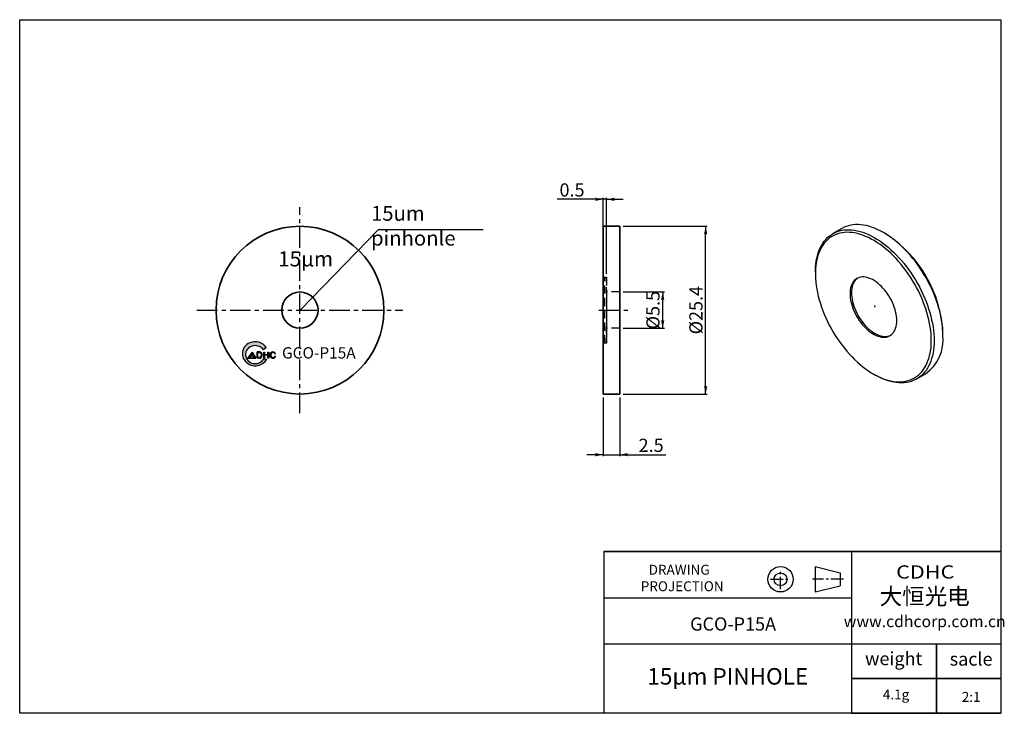
# Model space of a CAD drawing. Extents: x 17 to 315, y 61 to 271.
import ezdxf
from ezdxf import colors
from ezdxf.entities.mleader import LeaderData, LeaderLine
from ezdxf.math import Vec2, Vec3

# ---------------------------------------------------------------- set-up
doc = ezdxf.new("R2010")
doc.units = 0
doc.header["$LTSCALE"] = 5
doc.linetypes.add('CENTER', pattern=[2, 1.25, -0.25, 0.25, -0.25])
doc.linetypes.add('HIDDENX2', pattern=[0.75, 0.5, -0.25])
doc.layers.get('0').update_dxf_attribs({"color": 255, "linetype": 'CONTINUOUS', "lineweight": 35})
doc.layers.get('DEFPOINTS').update_dxf_attribs({"linetype": 'CONTINUOUS'})
for name, color, linetype in [('1', 1, 'CONTINUOUS'), ('2', 3, 'CONTINUOUS'), ('DIMENSION', 2, 'CONTINUOUS'), ('LINE_CENTER', 4, 'CENTER'), ('LINE_HIDDEN', 3, 'HIDDENX2'), ('TEMP', 50, 'CONTINUOUS'), ('TEXT1', 3, 'CONTINUOUS')]:
    doc.layers.add(name, color=color, linetype=linetype)
doc.styles.add('Arial 2.0', font='arial.ttf', dxfattribs={"height": 2.5})
doc.styles.get("Standard").update_dxf_attribs({"font": 'arial.ttf', "height": 2.5})
doc.styles.add('黑体 2.0', font='simhei.ttf', dxfattribs={"height": 2})
doc.styles.add('黑体 2.5', font='simhei.ttf', dxfattribs={"height": 2.5})
doc.dimstyles.new('SS$0', dxfattribs={"dimtxt": 3, "dimasz": 2.5, "dimexe": 0.5, "dimexo": 1, "dimgap": 0.8, "dimtad": 1, "dimdec": 3, "dimdsep": 46, "dimtxsty": 'Standard', "dimblk": '箭头', "dimcen": 5, "dimclrd": 256, "dimclre": 256, "dimclrt": 256, "dimadec": 0, "dimazin": 0, "dimtm": 1e-09, "dimtfac": 0.72, "dimtdec": 3, "dimtmove": 0, "dimatfit": 0, "dimfxl": 0.5, "dimtolj": 1, "dimtzin": 0, "dimarcsym": 0})

# ---------------------------------------------------------------- blocks, each defined once
blk = doc.blocks.new('A$C5C4902B9')
at = {"layer": '1'}
blk.add_hatch(color=1, dxfattribs=at).paths.add_polyline_path([(3.09, 9.51, 0.315653), (0, 4.8, 0.140049), (0.66, 2.57, 0.317315), (6.62, 0.13, 0.224019), (10.17, 2.7), (8.9, 2.83, -0.287433), (5.12, 0.91, -0.194235), (2.45, 2.03, -0.197371), (1.32, 4.38, -0.092548), (1.49, 5.7, -0.171204), (3.12, 7.74, -0.233756), (6.96, 8.05, -0.17124), (8.72, 6.64), (9.96, 7.54, 0.362086)])
at = {"layer": 'DIMENSION'}
h = blk.add_hatch(dxfattribs=at)
h.set_pattern_fill('ANSI38', color=1, scale=0.033279, style=0)
h.set_pattern_definition([(45, (-159.4983503, -47.059969), (-0.00294150459, 0.00294150459), []), (135, (-159.4983503, -47.059969), (-0.00882451376, 0.00294150459), [0.0103997892, -0.0062398735])])
h.paths.add_polyline_path([(4.02, 5.61), (2.17, 3.2), (5.59, 3.2)])
h.paths.add_polyline_path([(5.27, 3.31), (2.48, 3.31), (4.01, 4.07)], flags=16)
h.paths.add_polyline_path([(5.35, 3.39), (4.06, 4.16), (4.06, 5.36)], flags=16)
h.paths.add_polyline_path([(3.96, 4.16), (2.48, 3.43), (3.96, 5.36)], flags=16)
h = blk.add_hatch(color=1, dxfattribs=at)
h.paths.add_polyline_path([(7.31, 5.7), (6.1, 5.7), (6.1, 3.13), (7.19, 3.13, 0.309742), (8.15, 3.83, 0.208964), (8.06, 5.22, 0.251658)])
h.paths.add_polyline_path([(7.29, 5.39, -0.1951), (7.76, 5.05, -0.22725), (7.85, 3.95, -0.335479), (7.17, 3.44), (6.46, 3.44), (6.46, 5.39)], flags=16)
h.paths.add_polyline_path([(9.23, 4.33), (10.58, 4.33), (10.58, 3.13), (10.94, 3.13), (10.94, 5.68), (10.58, 5.68), (10.58, 4.63), (9.23, 4.63), (9.23, 5.68), (8.87, 5.68), (8.87, 3.13), (9.23, 3.13)])
blk.add_hatch(color=1, dxfattribs=at).paths.add_polyline_path([(11.95, 4.88, -0.417214), (13.04, 5.4, -0.227182), (13.49, 4.89), (13.8, 4.98, 0.24089), (13.17, 5.68, 0.41413), (11.6, 4.97, 0.195234), (11.74, 3.61, 0.291694), (12.7, 3.09, 0.284037), (13.73, 3.65, 0.127372), (13.81, 3.99), (13.53, 4.01, -0.108214), (13.41, 3.71, -0.283392), (12.7, 3.34, -0.330719), (11.97, 3.89, -0.143691)])
at = {"layer": 'DIMENSION', "color": 1}
for p, q in [((4.02, 5.61), (2.17, 3.2)), ((3.96, 5.36), (2.48, 3.43)), ((2.48, 3.43), (3.96, 4.16)), ((3.96, 4.16), (3.96, 5.36)), ((4.02, 5.61), (5.59, 3.2)), ((4.06, 4.16), (4.06, 5.36)), ((4.06, 4.16), (4.06, 5.36)), ((4.06, 5.36), (5.35, 3.39)), ((4.06, 4.16), (5.35, 3.39)), ((6.1, 3.13), (6.1, 5.7)), ((7.31, 5.7), (6.1, 5.7)), ((6.46, 3.44), (6.46, 5.39)), ((7.29, 5.39), (6.46, 5.39)), ((9.96, 7.54), (8.72, 6.64)), ((8.87, 5.68), (9.23, 5.68)), ((8.87, 3.13), (8.87, 5.68)), ((9.23, 5.68), (9.23, 4.63)), ((9.23, 4.63), (10.58, 4.63)), ((9.23, 4.33), (9.23, 3.13)), ((10.58, 4.33), (9.23, 4.33)), ((10.58, 5.68), (10.94, 5.68)), ((10.58, 4.63), (10.58, 5.68)), ((10.58, 3.13), (10.58, 4.33)), ((10.94, 5.68), (10.94, 3.13)), ((13.49, 4.89), (13.8, 4.98)), ((2.17, 3.2), (5.59, 3.2)), ((2.48, 3.31), (4.01, 4.07)), ((2.48, 3.31), (5.27, 3.31)), ((4.01, 4.07), (5.27, 3.31)), ((7.19, 3.13), (6.1, 3.13)), ((7.18, 3.44), (6.46, 3.44)), ((9.23, 3.13), (8.87, 3.13)), ((8.9, 2.83), (10.17, 2.7)), ((10.94, 3.13), (10.58, 3.13)), ((13.53, 4.01), (13.81, 3.99))]:
    blk.add_line(p, q, dxfattribs=at)
for centre, radius, start, end in [((4.91, 4.95), 4.91, 111.6883, 181.7621), ((5.34, 4.41), 5.58, 34.1327, 113.7511), ((5.35, 4), 4.35, 68.2993, 120.9273), ((4.22, 4.84), 4.22, 180.5057, 213.1484), ((4.94, 4.59), 3.63, 162.0701, 183.2203), ((4.74, 4.59), 3.43, 183.4231, 228.0833), ((5.18, 4.41), 3.91, 121.8671, 160.7274), ((5.85, 4.85), 3.38, 31.8295, 70.6977), ((7.11, 4.64), 0.772, 32.1076, 76.2666), ((7.24, 4.76), 0.941, 29.2012, 85.7038), ((6.66, 4.41), 1.28, 339.1151, 30.3272), ((6.52, 4.42), 1.74, 340.5085, 27.5573), ((13.35, 4.46), 1.82, 163.6898, 204.2047), ((12.74, 4.54), 1.22, 71.2037, 159.3162), ((13.65, 4.43), 1.76, 165.1162, 200.0649), ((12.75, 4.6), 0.85, 70.3404, 160.9267), ((12.73, 4.68), 0.787, 15.9083, 67.1056), ((12.8, 4.71), 1.04, 14.9943, 71.3662), ((5.37, 5.58), 5.59, 213.0563, 282.9073), ((5.18, 4.78), 3.88, 225.15, 269.1179), ((5.48, 4.88), 3.99, 264.9336, 329.0792), ((5.66, 5.17), 5.14, 280.7437, 331.2511), ((7.18, 4.15), 0.703, 270.1772, 344.0048), ((7.16, 4.19), 1.06, 271.4535, 340.5608), ((12.62, 4.1), 1.01, 202.7345, 274.395), ((12.71, 4.11), 0.765, 201.5215, 269.5676), ((12.76, 4.1), 0.757, 265.8162, 329.1054), ((12.77, 4.2), 1.11, 266.5752, 324.4717), ((12.78, 4.13), 0.758, 325.6736, 350.3782), ((13.1, 3.99), 0.714, 322.9397, 0.5686)]:
    blk.add_arc(centre, radius, start, end, dxfattribs=at)
blk = doc.blocks.new('箭头')
at = {"layer": 'DIMENSION'}
h = blk.add_hatch(color=256, dxfattribs=at)
h.paths.add_polyline_path([(-1, 0.2), (-0.85, 0), (0, 0)])
h.paths.add_polyline_path([(0, 0), (-0.85, 0), (-1, -0.2)])
blk.add_line((0, 0), (-1, 0), dxfattribs=at)
blk = doc.blocks.new('*D9')
at = {"layer": 'DEFPOINTS', "color": 0, "transparency": 16777216}
for p in [(194.03, 157.83), (199.03, 157.83), (199.03, 139.47)]:
    blk.add_point(p, dxfattribs=at)
at = {"layer": 'DIMENSION', "lineweight": -2, "transparency": 16777216}
for p, q in [((194.03, 156.83), (194.03, 138.97)), ((199.03, 156.83), (199.03, 138.97)), ((191.53, 139.47), (189.03, 139.47)), ((194.03, 139.47), (199.03, 139.47)), ((201.53, 139.47), (213.01, 139.47))]:
    blk.add_line(p, q, dxfattribs=at)
at = {"layer": 'DIMENSION', "lineweight": -2, "transparency": 16777216, "xscale": 2.5, "yscale": 2.5, "zscale": 2.5}
blk.add_blockref('箭头', (194.03, 139.47), dxfattribs=at)
at = {"layer": 'DIMENSION', "lineweight": -2, "transparency": 16777216, "xscale": 2.5, "yscale": 2.5, "zscale": 2.5, "rotation": 180}
blk.add_blockref('箭头', (199.03, 139.47), dxfattribs=at)
at = {"layer": 'DIMENSION', "transparency": 16777216, "insert": (208.52, 142.31), "char_height": 2.5, "attachment_point": 5}
blk.add_mtext('\\A1;{\\H1.6x;2.5}', dxfattribs=at)
blk = doc.blocks.new('*D10')
at = {"layer": 'DEFPOINTS', "color": 0, "transparency": 16777216}
for p in [(194.03, 216.78), (194.03, 193.23), (195.03, 193.23)]:
    blk.add_point(p, dxfattribs=at)
at = {"layer": 'DIMENSION', "lineweight": -2, "transparency": 16777216}
for p, q in [((191.53, 216.78), (180.12, 216.78)), ((194.03, 194.23), (194.03, 217.28)), ((195.03, 216.78), (194.03, 216.78)), ((195.03, 194.23), (195.03, 217.28)), ((197.53, 216.78), (200.03, 216.78))]:
    blk.add_line(p, q, dxfattribs=at)
at = {"layer": 'DIMENSION', "lineweight": -2, "transparency": 16777216, "xscale": 2.5, "yscale": 2.5, "zscale": 2.5}
blk.add_blockref('箭头', (194.03, 216.78), dxfattribs=at)
at = {"layer": 'DIMENSION', "lineweight": -2, "transparency": 16777216, "xscale": 2.5, "yscale": 2.5, "zscale": 2.5, "rotation": 180}
blk.add_blockref('箭头', (195.03, 216.78), dxfattribs=at)
at = {"layer": 'DIMENSION', "transparency": 16777216, "insert": (184.57, 219.62), "char_height": 2.5, "attachment_point": 5}
blk.add_mtext('\\A1;{\\H1.6x;0.5}', dxfattribs=at)
blk = doc.blocks.new('*D11')
at = {"layer": 'DEFPOINTS', "color": 0, "transparency": 16777216}
for p in [(199.03, 188.73), (212.03, 188.73), (199.03, 177.73)]:
    blk.add_point(p, dxfattribs=at)
at = {"layer": 'DIMENSION', "lineweight": -2, "transparency": 16777216}
for p, q in [((200.03, 188.73), (212.53, 188.73)), ((212.03, 180.23), (212.03, 186.23)), ((200.03, 177.73), (212.53, 177.73))]:
    blk.add_line(p, q, dxfattribs=at)
at = {"layer": 'DIMENSION', "lineweight": -2, "transparency": 16777216, "xscale": 2.5, "yscale": 2.5, "zscale": 2.5}
for p, rotation in [((212.03, 188.73), 90), ((212.03, 177.73), 270)]:
    blk.add_blockref('箭头', p, dxfattribs=dict(at, rotation=rotation))
at = {"layer": 'DIMENSION', "transparency": 16777216, "insert": (209.08, 183.23), "char_height": 2.5, "attachment_point": 5, "rotation": 90}
blk.add_mtext('\\A1;{\\H1.6x;%%C5.5}', dxfattribs=at)
blk = doc.blocks.new('*D12')
at = {"layer": 'DEFPOINTS', "color": 0, "transparency": 16777216}
for p in [(199.03, 208.63), (225.03, 208.63), (199.03, 157.83)]:
    blk.add_point(p, dxfattribs=at)
at = {"layer": 'DIMENSION', "lineweight": -2, "transparency": 16777216}
for p, q in [((200.03, 208.63), (225.53, 208.63)), ((225.03, 160.33), (225.03, 206.13)), ((200.03, 157.83), (225.53, 157.83))]:
    blk.add_line(p, q, dxfattribs=at)
at = {"layer": 'DIMENSION', "lineweight": -2, "transparency": 16777216, "xscale": 2.5, "yscale": 2.5, "zscale": 2.5}
for p, rotation in [((225.03, 208.63), 90), ((225.03, 157.83), 270)]:
    blk.add_blockref('箭头', p, dxfattribs=dict(at, rotation=rotation))
at = {"layer": 'DIMENSION', "transparency": 16777216, "insert": (222.08, 183.23), "char_height": 2.5, "attachment_point": 5, "rotation": 90}
blk.add_mtext('\\A1;{\\H1.6x;%%C25.4}', dxfattribs=at)
blk = doc.blocks.new('A$C2E111B0A')
at = {"layer": '2'}
for p, q in [((16.87, 12.78), (16.87, 0)), ((16.87, 12.78), (29.48, 9.64)), ((29.48, 9.64), (29.48, 3.15)), ((16.87, 0), (29.48, 3.15))]:
    blk.add_line(p, q, dxfattribs=at)
for radius in [6.39, 3.24]:
    blk.add_circle((-0.62, 6.39), radius, dxfattribs=at)
at = {"layer": 'LINE_CENTER'}
for p, q in [((-0.62, 1.39), (-0.62, 11.39)), ((-5.62, 6.39), (4.38, 6.39)), ((31.07, 6.39), (15.51, 6.39))]:
    blk.add_line(p, q, dxfattribs=at)
blk = doc.blocks.new('A$C62C33AE8')
for p, q in [((7.95, 46.74), (5.26, 45.18)), ((21.07, 45.23), (20.65, 45.48)), ((0, 33.56), (0, 33.07)), ((38.61, 14.37), (38.61, 14.86)), ((17.53, 2.69), (17.96, 2.45)), ((30.66, 1.19), (33.35, 2.74))]:
    blk.add_line(p, q)
at = {"flags": 128}
for points in [[(38.61, 14.37), (38.59, 15.38), (38.53, 16.4), (38.42, 17.45), (38.28, 18.51), (38.09, 19.59), (37.87, 20.68), (37.61, 21.78), (37.3, 22.89), (36.96, 24), (36.58, 25.11), (36.17, 26.22), (35.71, 27.33), (35.23, 28.43), (34.71, 29.52), (34.16, 30.61), (33.57, 31.68), (32.96, 32.73), (32.32, 33.76), (31.65, 34.78), (30.96, 35.77), (30.24, 36.73), (29.5, 37.67), (28.74, 38.58), (27.97, 39.45), (27.17, 40.3), (26.36, 41.1), (25.54, 41.87), (24.7, 42.6), (23.86, 43.29), (23.01, 43.93), (22.15, 44.54), (21.29, 45.09), (20.43, 45.6), (19.57, 46.06), (18.71, 46.47), (17.86, 46.84), (17.01, 47.15), (16.17, 47.41), (15.34, 47.62), (14.53, 47.77), (13.72, 47.87), (12.94, 47.92), (12.17, 47.92), (11.42, 47.86), (10.69, 47.75), (9.99, 47.58), (9.31, 47.37), (8.65, 47.1), (8.02, 46.78), (7.95, 46.74)], [(0, 33.56), (0.01, 34.05), (0.05, 35.02), (0.13, 35.96), (0.25, 36.88), (0.42, 37.76), (0.62, 38.6), (0.87, 39.42), (1.15, 40.19), (1.47, 40.93), (1.83, 41.62), (2.23, 42.28), (2.66, 42.89), (3.13, 43.45), (3.64, 43.97), (4.17, 44.44), (4.74, 44.86), (5.34, 45.23), (5.96, 45.55), (6.62, 45.82), (7.3, 46.03), (8, 46.2), (8.73, 46.31), (9.48, 46.37), (10.25, 46.37), (11.04, 46.32), (11.84, 46.22), (12.66, 46.06), (13.49, 45.86), (14.32, 45.6), (15.17, 45.29), (16.03, 44.92), (16.88, 44.51), (17.75, 44.05), (18.61, 43.54), (19.47, 42.99), (20.32, 42.38), (21.17, 41.74), (22.02, 41.05), (22.85, 40.32), (23.67, 39.55), (24.48, 38.74), (25.28, 37.9), (26.06, 37.03), (26.82, 36.12), (27.56, 35.18), (28.27, 34.22), (28.97, 33.23), (29.63, 32.21), (30.27, 31.18), (30.89, 30.12), (31.47, 29.06), (32.02, 27.97), (32.54, 26.88), (33.03, 25.78), (33.48, 24.67), (33.89, 23.56), (34.27, 22.45), (34.62, 21.34), (34.92, 20.23), (35.18, 19.13), (35.41, 18.04), (35.59, 16.96), (35.74, 15.9), (35.84, 14.85), (35.9, 13.83), (35.92, 12.82)], [(35.07, 12.82), (35.05, 13.82), (34.99, 14.84), (34.89, 15.88), (34.74, 16.93), (34.56, 18), (34.33, 19.08), (34.06, 20.17), (33.76, 21.27), (33.41, 22.37), (33.03, 23.47), (32.62, 24.58), (32.16, 25.67), (31.67, 26.76), (31.15, 27.85), (30.6, 28.92), (30.01, 29.97), (29.4, 31.01), (28.75, 32.03), (28.08, 33.03), (27.39, 34.01), (26.67, 34.95), (25.93, 35.87), (25.17, 36.76), (24.39, 37.62), (23.6, 38.44), (22.79, 39.23), (21.97, 39.97), (21.14, 40.68), (20.3, 41.34), (19.45, 41.96), (18.6, 42.54), (17.75, 43.07), (16.9, 43.55), (16.04, 43.98), (15.19, 44.36), (14.35, 44.69), (13.52, 44.97), (12.69, 45.2), (11.87, 45.38), (11.07, 45.5), (10.29, 45.57), (9.52, 45.58), (8.77, 45.54), (8.04, 45.45), (7.33, 45.3), (6.65, 45.1), (5.99, 44.85), (5.36, 44.55), (4.76, 44.19), (4.19, 43.79), (3.66, 43.33), (3.15, 42.83), (2.68, 42.28), (2.24, 41.68), (1.84, 41.04), (1.48, 40.36), (1.16, 39.63), (0.87, 38.87), (0.63, 38.06), (0.42, 37.23), (0.25, 36.35), (0.13, 35.45), (0.05, 34.52), (0.01, 33.56), (0.01, 32.57), (0.05, 31.56), (0.13, 30.53), (0.25, 29.48), (0.42, 28.42), (0.63, 27.34), (0.87, 26.26), (1.16, 25.16), (1.48, 24.06), (1.84, 22.96), (2.24, 21.86), (2.68, 20.76), (3.15, 19.67), (3.66, 18.58), (4.19, 17.5), (4.76, 16.44), (5.36, 15.39), (5.99, 14.36), (6.65, 13.35), (7.33, 12.36), (8.04, 11.4), (8.77, 10.47), (9.52, 9.56), (10.29, 8.69), (11.07, 7.85), (11.87, 7.05), (12.69, 6.28), (13.52, 5.55), (14.35, 4.87), (15.19, 4.23), (16.04, 3.63), (16.9, 3.08), (17.75, 2.57), (18.6, 2.11), (19.45, 1.71), (20.3, 1.35), (21.14, 1.04), (21.97, 0.79), (22.79, 0.59), (23.6, 0.44), (24.39, 0.35), (25.17, 0.3), (25.93, 0.32), (26.67, 0.38), (27.39, 0.5), (28.08, 0.68), (28.75, 0.9), (29.4, 1.18), (30.01, 1.51), (30.6, 1.89), (31.15, 2.32), (31.67, 2.8), (32.16, 3.33), (32.62, 3.9), (33.03, 4.52), (33.41, 5.18), (33.76, 5.89), (34.06, 6.63), (34.33, 7.41), (34.56, 8.23), (34.74, 9.09), (34.89, 9.98), (34.99, 10.9), (35.05, 11.84), (35.07, 12.82)], [(24.61, 18.86), (24.59, 19.5), (24.52, 20.15), (24.42, 20.83), (24.28, 21.51), (24.09, 22.21), (23.87, 22.91), (23.61, 23.61), (23.32, 24.3), (22.99, 24.99), (22.63, 25.66), (22.24, 26.32), (21.82, 26.96), (21.38, 27.58), (20.91, 28.17), (20.43, 28.72), (19.93, 29.25), (19.41, 29.73), (18.88, 30.18), (18.35, 30.59), (17.81, 30.95), (17.27, 31.26), (16.73, 31.52), (16.19, 31.74), (15.66, 31.9), (15.15, 32.01), (14.64, 32.06), (14.16, 32.07), (13.69, 32.01), (13.25, 31.91), (12.83, 31.75), (12.44, 31.55), (12.08, 31.29), (11.75, 30.98), (11.46, 30.62), (11.2, 30.22), (10.98, 29.78), (10.79, 29.3), (10.65, 28.78), (10.55, 28.22), (10.49, 27.64), (10.47, 27.02), (10.49, 26.39), (10.55, 25.73), (10.65, 25.06), (10.79, 24.37), (10.98, 23.68), (11.2, 22.98), (11.46, 22.28), (11.75, 21.58), (12.08, 20.9), (12.44, 20.22), (12.83, 19.56), (13.25, 18.92), (13.69, 18.31), (14.16, 17.72), (14.64, 17.16), (15.15, 16.64), (15.66, 16.15), (16.19, 15.7), (16.73, 15.3), (17.27, 14.94), (17.81, 14.63), (18.35, 14.36), (18.88, 14.15), (19.41, 13.99), (19.93, 13.88), (20.43, 13.82), (20.91, 13.82), (21.38, 13.87), (21.82, 13.97), (22.24, 14.13), (22.63, 14.34), (22.99, 14.6), (23.32, 14.91), (23.61, 15.26), (23.87, 15.66), (24.09, 16.1), (24.28, 16.59), (24.42, 17.11), (24.52, 17.66), (24.59, 18.25), (24.61, 18.86)], [(12.75, 31.72), (12.51, 31.53), (12.18, 31.22), (11.88, 30.87), (11.62, 30.47), (11.4, 30.03), (11.22, 29.54), (11.08, 29.02), (10.97, 28.47), (10.91, 27.88), (10.89, 27.27), (10.91, 26.63), (10.97, 25.97), (11.08, 25.3), (11.22, 24.62), (11.4, 23.92), (11.62, 23.22), (11.88, 22.52), (12.18, 21.83), (12.51, 21.14), (12.87, 20.47), (13.26, 19.81), (13.67, 19.17), (14.12, 18.55), (14.58, 17.96), (15.07, 17.41), (15.57, 16.88), (16.09, 16.4), (16.61, 15.95), (17.15, 15.54), (17.69, 15.18), (18.23, 14.87), (18.77, 14.61), (19.31, 14.39), (19.83, 14.23), (20.35, 14.12), (20.85, 14.07), (21.34, 14.06), (21.8, 14.11), (22.25, 14.22), (22.67, 14.38), (22.74, 14.41)], [(18.03, 23.15), (18.03, 23.18), (18.01, 23.22), (17.99, 23.25), (17.96, 23.27), (17.93, 23.28), (17.91, 23.27), (17.9, 23.26), (17.89, 23.23), (17.9, 23.19), (17.91, 23.16), (17.93, 23.13), (17.96, 23.11), (17.99, 23.1), (18.01, 23.1), (18.03, 23.12), (18.03, 23.15)], [(35.92, 12.82), (35.9, 11.84), (35.84, 10.88), (35.74, 9.95), (35.59, 9.05), (35.41, 8.19), (35.18, 7.36), (34.92, 6.56), (34.62, 5.81), (34.27, 5.09), (33.89, 4.42), (33.48, 3.79), (33.03, 3.2), (32.54, 2.66), (32.02, 2.17), (31.47, 1.72), (30.89, 1.33), (30.27, 0.98), (29.63, 0.69), (28.97, 0.44), (28.27, 0.25), (27.56, 0.12), (26.82, 0.03), (26.06, 0), (25.28, 0.02), (24.48, 0.1), (23.67, 0.23), (22.85, 0.41), (22.02, 0.64), (21.17, 0.93), (20.32, 1.26), (19.47, 1.65), (18.61, 2.09), (17.96, 2.45)]]:
    blk.add_lwpolyline(points, dxfattribs=at)
for centre, radius, start, end in [((0.6, 13.17), 38.04, 2.5494, 57.4452), ((25.92, 13.11), 12.75, 305.6298, 5.6824)]:
    blk.add_arc(centre, radius, start, end)

msp = doc.modelspace()

# ---------------------------------------------------------------- linework, layer by layer
for p, q in [((194.0304, 208.6337), (194.0304, 157.8337)), ((194.0304, 208.6337), (199.0304, 208.6337)), ((199.0304, 208.6337), (199.0304, 157.8337)), ((194.0304, 200.2337), (194.0304, 193.2337)), ((194.0304, 173.2337), (194.0304, 166.2337)), ((194.0304, 173.2337), (194.0304, 166.2337)), ((194.0304, 157.8337), (199.0304, 157.8337)), ((294.9144, 61.168), (294.9144, 82.168)), ((269.1539, 71.668), (314.3539, 71.668)), ((269.1539, 61.168), (314.3539, 61.168))]:
    msp.add_line(p, q)
for radius in [25.4, 5.5]:
    msp.add_circle((102.1944, 183.2337), radius)
at = {"layer": 'LINE_CENTER'}
for p, q in [((102.1944, 152.0669), (102.1944, 214.4006)), ((71.0275, 183.2337), (133.3612, 183.2337)), ((192.725, 183.2337), (202.7058, 183.2337))]:
    msp.add_line(p, q, dxfattribs=at)
at = {"layer": 'LINE_HIDDEN'}
for p, q in [((194.0304, 193.2337), (195.0304, 193.2337)), ((194.0304, 193.2337), (194.0304, 173.2337)), ((194.0304, 193.2337), (195.0304, 193.2337)), ((195.0304, 191.7337), (195.0304, 193.2337)), ((195.0304, 188.2337), (195.0304, 190.2337)), ((199.0304, 188.7337), (195.0304, 188.7337)), ((195.0304, 188.2337), (195.0304, 178.2337)), ((195.0304, 176.2337), (195.0304, 178.2337)), ((195.0304, 176.2337), (195.0304, 178.2337)), ((199.0304, 177.7337), (195.0304, 177.7337)), ((195.0304, 176.2337), (195.0304, 174.7337)), ((195.0304, 176.2337), (195.0304, 174.7337)), ((195.0304, 173.2337), (194.0304, 173.2337)), ((195.0304, 173.2337), (194.0304, 173.2337)), ((195.0304, 173.2337), (195.0304, 174.7337)), ((195.0304, 173.2337), (195.0304, 174.7337))]:
    msp.add_line(p, q, dxfattribs=at)
msp.add_lwpolyline([(194.5304, 193.2337), (195.0304, 193.2337), (195.0304, 173.2337), (194.5304, 173.2337)], close=True, dxfattribs=at)
at = {"layer": 'TEMP', "color": 7}
for p, q in [((194.1539, 110.168), (194.1539, 61.168)), ((269.1539, 110.168), (269.1539, 61.168)), ((194.1539, 96.168), (269.1539, 96.168)), ((194.1539, 82.168), (314.3539, 82.168))]:
    msp.add_line(p, q, dxfattribs=at)
msp.add_lwpolyline([(17.3539, 271.168), (314.3539, 271.168), (314.3539, 61.168), (17.3539, 61.168)], close=True, dxfattribs=at)
at = {"layer": 'TEMP', "color": 7, "const_width": 0.5}
msp.add_lwpolyline([(314.3539, 110.168), (194.1539, 110.168)], dxfattribs=at)

# ---------------------------------------------------------------- block references
at = {"layer": '2'}
msp.add_blockref('A$C62C33AE8', (258.27, 161.2117), dxfattribs=at)
at = {"layer": '2', "xscale": 0.7286298623999983, "yscale": 0.7286298623999983, "zscale": 0.7286298623999983}
msp.add_blockref('A$C5C4902B9', (84.7648, 166.4079), dxfattribs=at)
at = {"layer": 'LINE_CENTER', "xscale": 0.6, "yscale": 0.6, "zscale": 0.6}
msp.add_blockref('A$C2E111B0A', (248.0711, 97.9113), dxfattribs=at)

# ---------------------------------------------------------------- texts
at = {"layer": '2', "char_height": 4, "width": 10.5, "attachment_point": 5, "style": '黑体 2.5'}
for s, insert in [('weight', (281.9459, 77.208)), ('sacle', (305.4039, 77.082))]:
    msp.add_mtext(s, dxfattribs=dict(at, insert=insert))
at = {"layer": 'DIMENSION', "insert": (123.7295, 214.7839), "char_height": 4.5, "attachment_point": 1, "style": '黑体 2.5'}
msp.add_mtext_dynamic_manual_height_columns('15um pinhonle', width=41.458447, gutter_width=12.5, heights=[0], dxfattribs=at)
at = {"layer": 'DIMENSION', "insert": (95.6053, 198.1647), "char_height": 4.5773, "width": 128.144882, "attachment_point": 4, "style": 'Arial 2.0'}
msp.add_mtext('15μm', dxfattribs=at)
at = {"layer": 'DIMENSION', "insert": (209.6725, 200.9948), "char_height": 3.2, "attachment_point": 6, "style": '黑体 2.5'}
msp.add_mtext('\\A1;', dxfattribs=at)
at = {"layer": 'DIMENSION', "insert": (96.7705, 170.2997), "char_height": 3.429566, "width": 64.883667, "attachment_point": 4}
msp.add_mtext('{\\f@Arial Unicode MS|b0|i0|c134|p34;GCO-P15A}', dxfattribs=at)
at = {"layer": 'TEMP', "color": 7, "attachment_point": 5}
for s, insert, char_height, width, style in [('{\\fArial|b0|i0|c0|p34;\\W1.2;CDHC}', (291.5075, 103.9665), 4, 50, '黑体 2.0'), ('大恒光电\\P{\\H0.7x;www.cdhcorp.com.cn}', (291.3431, 93.1675), 5, 53.8, '黑体 2.5')]:
    msp.add_mtext(s, dxfattribs=dict(at, insert=insert, char_height=char_height, width=width, style=style))
at = {"layer": 'TEXT1', "attachment_point": 5}
for s, insert, char_height, width, style in [('{\\fArial|b0|i0|c0|p34;DRAWING   PROJECTION}', (217.9234, 102.1329), 3, 34.092301, '黑体 2.5'), ('{\\fArial|b0|i0|c0|p34;GCO-P15A}', (233.3252, 88.2066), 4, 53.8, '黑体 2.5'), ('15μm PINHOLE', (231.7394, 71.7122), 5, 78.98401, 'Arial 2.0'), ('4.1g', (282.6645, 66.4861), 3, 78.98401, 'Arial 2.0'), ('2:1', (305.4039, 65.7489), 3, 10.5, 'Arial 2.0')]:
    msp.add_mtext(s, dxfattribs=dict(at, insert=insert, char_height=char_height, width=width, style=style))

# ---------------------------------------------------------------- dimensions: what is measured, and where the dimension line sits
at = {"layer": 'DIMENSION'}
for base, p1, p2, picture, middle in [((194.0304, 216.7762), (195.0304, 193.2337), (194.0304, 193.2337), '*D10', (184.5742, 216.7762)), ((199.0304, 139.4708), (194.0304, 157.8337), (199.0304, 157.8337), '*D9', (208.5208, 139.4708))]:
    dim = msp.add_linear_dim(base=base, p1=p1, p2=p2, text='{\\H1.6x;<>}', dimstyle='SS$0', override={"dimlfac": 0.5}, dxfattribs=at)
    dim.commit()
    dim.dimension.update_dxf_attribs({"geometry": picture, "text_midpoint": middle, "dimtype": 160})
for base, p1, p2, picture, middle in [((225.0304, 208.6337), (199.0304, 157.8337), (199.0304, 208.6337), '*D12', (225.0304, 183.2337)), ((212.0304, 188.7337), (199.0304, 177.7337), (199.0304, 188.7337), '*D11', (212.0304, 183.2337))]:
    dim = msp.add_linear_dim(base=base, p1=p1, p2=p2, angle=90, text='{\\H1.6x;%%C<>}', dimstyle='SS$0', override={"dimlfac": 0.5}, dxfattribs=at)
    dim.commit()
    dim.dimension.update_dxf_attribs({"geometry": picture, "text_midpoint": middle, "dimtype": 160})

# ---------------------------------------------------------------- leaders
ml = msp.add_multileader_mtext('Standard', dxfattribs=at)
ml.set_content('', color=256)
ml.set_leader_properties()
ml.build(insert=Vec2(0, 0))
ml.multileader.update_dxf_attribs({"text_right_attachment_type": 6, "dogleg_length": 0.36, "arrow_head_size": 0.18})
ctx = ml.context
ctx.base_point, ctx.char_height, ctx.arrow_head_size, ctx.landing_gap_size, ctx.plane_origin = Vec3(157.6526, 207.6706), 0.18, 0.18, 0.09, Vec3(102.1944, 183.2337)
ctx.right_attachment = 6
notes = []
notes.append((ctx, [(0, (1, 1, 0), (125.9972, 207.6706), (1, 0), 31.6554, [(0, [(102.1944, 183.2337)], 0, [])])]))
ctx.mtext.insert, ctx.mtext.flow_direction = Vec3(157.7426, 207.7606), 5
for ctx, leaders in notes:
    for number, flags, end, landing, length, lines in leaders:
        leader = LeaderData()
        leader.index, (leader.has_last_leader_line, leader.has_dogleg_vector, leader.attachment_direction) = number, flags
        leader.last_leader_point, leader.dogleg_vector, leader.dogleg_length = Vec3(end), Vec3(landing), length
        for number, points, colour, breaks in lines:
            line = LeaderLine()
            line.index, line.vertices, line.color, line.breaks = number, Vec3.list(points), colors.encode_raw_color(colour), breaks
            leader.lines.append(line)
        ctx.leaders.append(leader)

doc.saveas('drawing.dxf')
